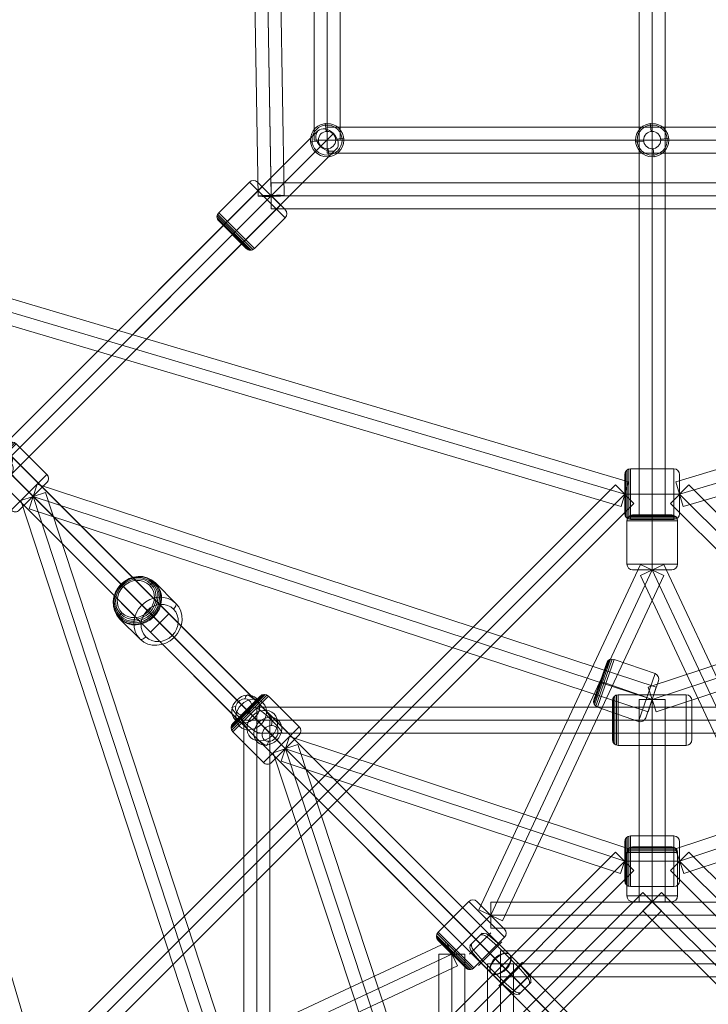
# Model space of a CAD drawing. Units: millimetres. Extents: x -9262 to 14845, y -6645 to 5568.
# Drawn here: x 8301 to 8777, y -461 to 220 of the extents above; entities that cross this region are included whole.
import ezdxf

# ---------------------------------------------------------------- set-up
doc = ezdxf.new("R2010")
doc.units = ezdxf.units.MM
doc.header["$MEASUREMENT"] = 0
doc.layers.add('Level 25', color=7, linetype='Continuous', lineweight=0)
doc.layers.add('Level 26', color=7, linetype='Continuous', lineweight=0)

# ---------------------------------------------------------------- blocks, each defined once
blk = doc.blocks.new('Smart Solid_656')
at = {"layer": 'Level 25', "color": 40, "lineweight": 13}
for p, q in [((-0.0905, 1.05), (-0.0905, -1.05)), ((-0.0905, 1.05), (0.0895, 1.05)), ((-0.0005, 1.05), (-0.0005, -1.05)), ((-0.0005, 1.05), (-0.0005, -1.05)), ((0.0895, 1.05), (0.0895, -1.05)), ((-0.0905, -1.05), (0.0895, -1.05))]:
    blk.add_line(p, q, dxfattribs=at)
blk = doc.blocks.new('Smart Solid_657')
at = {"layer": 'Level 26', "color": 253, "lineweight": 13}
for p, q in [((-0.0675, 0.215), (-0.215, 0.0675)), ((-0.1276, 0.2118), (-0.2118, 0.1276)), ((0.0106, 0.152), (-0.152, -0.0106)), ((-0.0953, 0.1873), (-0.02, 0.1214)), ((-0.0836, 0.1989), (-0.0071, 0.1343)), ((-0.1989, 0.0836), (-0.1343, 0.0071)), ((-0.1873, 0.0953), (-0.1214, 0.02)), ((-0.02, 0.1214), (0.1214, -0.02)), ((-0.0071, 0.1343), (0.1343, -0.0071)), ((-0.1343, 0.0071), (0.0071, -0.1343)), ((-0.1214, 0.02), (0.02, -0.1214)), ((0.152, 0.0106), (-0.0106, -0.152)), ((0.215, -0.0675), (0.0675, -0.215)), ((0.1214, -0.02), (0.1873, -0.0953)), ((0.1343, -0.0071), (0.1989, -0.0836)), ((0.0071, -0.1343), (0.0836, -0.1989)), ((0.02, -0.1214), (0.0953, -0.1873)), ((0.2118, -0.1276), (0.1276, -0.2118))]:
    blk.add_line(p, q, dxfattribs=at)
at = {"layer": 'Level 26', "color": 253, "lineweight": 13, "extrusion": (0, 0, -1)}
for centre, ratio, start_param, end_param in [((-0.1116, 0.1641), 0.62349, 3.141593, 4.605653), ((-0.105, 0.1708), 0.781831, 3.141593, 4.605653), ((0.1641, -0.1116), 0.62349, 4.819125, 6.283185), ((0.1708, -0.105), 0.781831, 4.819125, 6.283185)]:
    blk.add_ellipse(centre, major_axis=(0.0318, -0.0318), ratio=ratio, start_param=start_param, end_param=end_param, dxfattribs=at)
at = {"layer": 'Level 26', "color": 253, "lineweight": 13}
for centre, ratio, start_param, end_param in [((-0.1708, 0.105), 0.781831, 3.141593, 4.605653), ((-0.1641, 0.1116), 0.62349, 3.141593, 4.605653), ((0.105, -0.1708), 0.781831, 4.819125, 6.283185), ((0.1116, -0.1641), 0.62349, 4.819125, 6.283185)]:
    blk.add_ellipse(centre, major_axis=(0.0318, -0.0318), ratio=ratio, start_param=start_param, end_param=end_param, dxfattribs=at)
blk = doc.blocks.new('Smart Solid_661')
at = {"layer": 'Level 26', "color": 253, "lineweight": 13}
for p, q in [((-0.0675, 0.215), (-0.215, 0.0675)), ((-0.1276, 0.2118), (-0.2118, 0.1276)), ((0.0106, 0.152), (-0.152, -0.0106)), ((-0.0953, 0.1873), (-0.02, 0.1214)), ((-0.0836, 0.1989), (-0.0071, 0.1343)), ((-0.1989, 0.0836), (-0.1343, 0.0071)), ((-0.1873, 0.0953), (-0.1214, 0.02)), ((-0.02, 0.1214), (0.1214, -0.02)), ((-0.0071, 0.1343), (0.1343, -0.0071)), ((-0.1343, 0.0071), (0.0071, -0.1343)), ((-0.1214, 0.02), (0.02, -0.1214)), ((0.152, 0.0106), (-0.0106, -0.152)), ((0.215, -0.0675), (0.0675, -0.215)), ((0.1214, -0.02), (0.1873, -0.0953)), ((0.1343, -0.0071), (0.1989, -0.0836)), ((0.0071, -0.1343), (0.0836, -0.1989)), ((0.02, -0.1214), (0.0953, -0.1873)), ((0.2118, -0.1276), (0.1276, -0.2118))]:
    blk.add_line(p, q, dxfattribs=at)
at = {"layer": 'Level 26', "color": 253, "lineweight": 13, "extrusion": (0, 0, -1)}
for centre, ratio, start_param, end_param in [((-0.1116, 0.1641), 0.62349, 3.141593, 4.605653), ((-0.105, 0.1708), 0.781831, 3.141593, 4.605653), ((0.1641, -0.1116), 0.62349, 4.819125, 6.283185), ((0.1708, -0.105), 0.781831, 4.819125, 6.283185)]:
    blk.add_ellipse(centre, major_axis=(0.0318, -0.0318), ratio=ratio, start_param=start_param, end_param=end_param, dxfattribs=at)
at = {"layer": 'Level 26', "color": 253, "lineweight": 13}
for centre, ratio, start_param, end_param in [((-0.1708, 0.105), 0.781831, 3.141593, 4.605653), ((-0.1641, 0.1116), 0.62349, 3.141593, 4.605653), ((0.105, -0.1708), 0.781831, 4.819125, 6.283185), ((0.1116, -0.1641), 0.62349, 4.819125, 6.283185)]:
    blk.add_ellipse(centre, major_axis=(0.0318, -0.0318), ratio=ratio, start_param=start_param, end_param=end_param, dxfattribs=at)
blk = doc.blocks.new('Smart Solid_662')
at = {"layer": 'Level 25', "color": 40, "lineweight": 13}
for p, q in [((-0.0905, 1.05), (-0.0905, -1.05)), ((-0.0905, 1.05), (0.0895, 1.05)), ((-0.0005, 1.05), (-0.0005, -1.05)), ((-0.0005, 1.05), (-0.0005, -1.05)), ((0.0895, 1.05), (0.0895, -1.05)), ((-0.0905, -1.05), (0.0895, -1.05))]:
    blk.add_line(p, q, dxfattribs=at)
blk = doc.blocks.new('Smart Solid_679')
at = {"layer": 'Level 26', "color": 253, "lineweight": 13}
for p, q in [((-0.0578, 0.1731), (-0.0175, 0.1447)), ((-0.0175, 0.1447), (0.0592, 0.0679)), ((-0.1712, 0.0792), (-0.1426, 0.0412)), ((0.0176, 0.0743), (0.0656, 0.0358)), ((-0.1426, 0.0412), (-0.0659, -0.0355)), ((0.0592, 0.0679), (0.0956, 0.0198)), ((0.0656, 0.0358), (0.1423, -0.0409)), ((-0.0958, -0.0195), (-0.0595, -0.0677)), ((-0.0659, -0.0355), (-0.0179, -0.0741)), ((-0.0595, -0.0677), (0.0173, -0.1444)), ((0.1423, -0.0409), (0.171, -0.079)), ((0.0173, -0.1444), (0.0575, -0.1728))]:
    blk.add_line(p, q, dxfattribs=at)
at = {"layer": 'Level 26', "color": 253, "lineweight": 13, "extrusion": (0, 0, -1)}
for centre, major_axis in [((-0.0768, 0.0768), (-0.0738, -0.0738)), ((-0.0385, 0.0385), (-0.0813, -0.0813)), ((-0.0922, 0.0922), (-0.0421, -0.0421)), ((0.0382, -0.0382), (-0.0813, -0.0813)), ((0.0765, -0.0765), (-0.0738, -0.0738)), ((0.092, -0.092), (-0.0421, -0.0421))]:
    blk.add_ellipse(centre, major_axis=major_axis, ratio=0.839954, dxfattribs=at)
for centre, major_axis, ratio, start_param, end_param in [((-0.0641, 0.1299), (0.0012, 0.045), 0.424267, 5.095315, 6.559375), ((-0.021, 0.0736), (0.0441, -0.0087), 0.338341, 4.244664, 5.708725), ((0.0856, -0.0197), (0.0012, 0.045), 0.424267, 0.489661, 1.953722), ((0.1286, -0.0761), (0.0441, -0.0087), 0.338341, 5.922196, 7.386257)]:
    blk.add_ellipse(centre, major_axis=major_axis, ratio=ratio, start_param=start_param, end_param=end_param, dxfattribs=at)
at = {"layer": 'Level 26', "color": 253, "lineweight": 13}
for centre, major_axis, ratio, start_param, end_param in [((-0.1289, 0.0764), (-0.0441, 0.0087), 0.338341, 5.180114, 6.644174), ((-0.0858, 0.02), (-0.0012, -0.045), 0.424267, 4.329463, 5.793524), ((0.0208, -0.0733), (-0.0441, 0.0087), 0.338341, 0.57446, 2.038521), ((0.0638, -0.1297), (-0.0012, -0.045), 0.424267, 6.006995, 7.471056)]:
    blk.add_ellipse(centre, major_axis=major_axis, ratio=ratio, start_param=start_param, end_param=end_param, dxfattribs=at)
blk = doc.blocks.new('Smart Solid_680')
at = {"layer": 'Level 25', "color": 40, "lineweight": 13}
for p, q in [((-1.6614, 1.7886), (1.7886, -1.6614)), ((-1.7597, 1.7597), (1.6903, -1.6903)), ((-1.7886, 1.6614), (1.6614, -1.7886)), ((-1.6903, 1.6903), (1.7597, -1.7597))]:
    blk.add_line(p, q, dxfattribs=at)
blk.add_ellipse((-1.725, 1.725), major_axis=(0.0636, 0.0636), ratio=0.546029, dxfattribs=at)
at = {"layer": 'Level 25', "color": 40, "lineweight": 13, "extrusion": (0, 0, -1)}
blk.add_ellipse((1.725, -1.725), major_axis=(0.0636, 0.0636), ratio=0.546029, dxfattribs=at)
blk = doc.blocks.new('Smart Solid_681')
at = {"layer": 'Level 25', "color": 40, "lineweight": 13}
for p, q in [((-1.6614, 1.7886), (1.7886, -1.6614)), ((-1.759, 1.759), (1.691, -1.691)), ((-1.7886, 1.6614), (1.6614, -1.7886)), ((-1.691, 1.691), (1.759, -1.759))]:
    blk.add_line(p, q, dxfattribs=at)
at = {"layer": 'Level 25', "color": 40, "lineweight": 13, "extrusion": (0, 0, -1)}
blk.add_ellipse((-1.725, 1.725), major_axis=(0.0636, 0.0636), ratio=0.533808, dxfattribs=at)
at = {"layer": 'Level 25', "color": 40, "lineweight": 13}
blk.add_ellipse((1.725, -1.725), major_axis=(0.0636, 0.0636), ratio=0.533808, dxfattribs=at)
blk = doc.blocks.new('Smart Solid_687')
at = {"layer": 'Level 25', "color": 40, "lineweight": 13}
for p, q in [((-0.0901, 2.7366), (-0.0901, -2.7366)), ((-0.0901, 2.7366), (0.0899, 2.7366)), ((-0.0001, 2.7366), (-0.0001, -2.7366)), ((-0.0001, 2.7366), (-0.0001, -2.7366)), ((0.0899, 2.7366), (0.0899, -2.7366)), ((-0.0901, -2.7366), (0.0899, -2.7366))]:
    blk.add_line(p, q, dxfattribs=at)
blk = doc.blocks.new('Smart Solid_688')
at = {"layer": 'Level 25', "color": 40, "lineweight": 13}
for p, q in [((-1.9276, -1.8003), (1.8003, 1.9276)), ((1.9276, 1.8003), (1.8003, 1.9276)), ((-1.864, -1.864), (1.864, 1.864)), ((-1.864, -1.864), (1.864, 1.864)), ((-1.8003, -1.9276), (1.9276, 1.8003)), ((-1.8003, -1.9276), (-1.9276, -1.8003))]:
    blk.add_line(p, q, dxfattribs=at)
blk = doc.blocks.new('Smart Solid_856')
at = {"layer": 'Level 26', "color": 253, "lineweight": 13}
for p, q in [((-0.2294, 0.0173), (-0.0173, 0.2294)), ((-0.0173, 0.2294), (0.2302, -0.0181)), ((0.0393, 0.2294), (0.2302, 0.0385)), ((-0.1056, -0.1065), (0.1065, 0.1056)), ((-0.1056, -0.1065), (0.1065, 0.1056)), ((0.1065, 0.1056), (0.1348, 0.1339)), ((0.1065, 0.1056), (0.1348, 0.1339)), ((-0.2367, 0.0071), (0.008, -0.2376)), ((-0.2294, 0.0173), (0.0181, -0.2302)), ((-0.2406, -0.0048), (-0.0039, -0.2415)), ((-0.2406, -0.0173), (-0.0164, -0.2415)), ((-0.2367, -0.0292), (-0.0283, -0.2376)), ((-0.2294, -0.0393), (-0.0385, -0.2302)), ((0.0181, -0.2302), (0.2302, -0.0181)), ((-0.1056, -0.1065), (-0.1339, -0.1348)), ((-0.1056, -0.1065), (-0.1339, -0.1348))]:
    blk.add_line(p, q, dxfattribs=at)
at = {"layer": 'Level 26', "color": 253, "lineweight": 13, "extrusion": (0, 0, -1)}
for centre, start, end in [((-0.011, 0.2011), 45, 135), ((0.0102, -0.2019), 225, 315)]:
    blk.add_arc(centre, 0.04, start, end, dxfattribs=at)
at = {"layer": 'Level 26', "color": 253, "lineweight": 13}
for centre, start, end in [((-0.2011, -0.011), 135, 225), ((0.2019, 0.0102), 315, 45)]:
    blk.add_arc(centre, 0.04, start, end, dxfattribs=at)
blk = doc.blocks.new('Smart Solid_863')
at = {"layer": 'Level 25', "color": 40, "lineweight": 13}
for p, q in [((1.157, 0.6403), (-1.2334, -0.477)), ((1.2332, 0.4772), (1.157, 0.6403)), ((1.1951, 0.5587), (-1.1953, -0.5585)), ((1.1951, 0.5587), (-1.1953, -0.5585)), ((1.2332, 0.4772), (-1.1572, -0.64)), ((-1.1572, -0.64), (-1.2334, -0.477))]:
    blk.add_line(p, q, dxfattribs=at)
blk = doc.blocks.new('Smart Solid_866')
at = {"layer": 'Level 25', "color": 40, "lineweight": 13}
for p, q in [((-0.0904, -1.1172), (-0.0904, 1.1172)), ((0.0896, 1.1172), (-0.0904, 1.1172)), ((-0.0004, -1.1172), (-0.0004, 1.1172)), ((-0.0004, -1.1172), (-0.0004, 1.1172)), ((0.0896, -1.1172), (0.0896, 1.1172)), ((0.0896, -1.1172), (-0.0904, -1.1172))]:
    blk.add_line(p, q, dxfattribs=at)
blk = doc.blocks.new('Smart Solid_878')
at = {"layer": 'Level 26', "color": 253, "lineweight": 13}
for p, q in [((-0.0043, 0.241), (-0.241, 0.0043)), ((-0.0168, 0.241), (-0.241, 0.0168)), ((0.0076, 0.2371), (-0.2371, -0.0076)), ((-0.0287, 0.2371), (-0.2371, 0.0287)), ((0.0177, 0.2297), (-0.2297, -0.0177)), ((-0.0388, 0.2297), (-0.2297, 0.0388)), ((0.0177, 0.2297), (0.2299, 0.0176)), ((-0.106, 0.106), (-0.1343, 0.1343)), ((-0.106, 0.106), (-0.1343, 0.1343)), ((-0.106, 0.106), (0.1061, -0.1061)), ((-0.106, 0.106), (0.1061, -0.1061)), ((0.2299, 0.0176), (-0.0176, -0.2299)), ((-0.2297, -0.0177), (-0.0176, -0.2299)), ((0.2299, -0.039), (0.039, -0.2299)), ((0.1061, -0.1061), (0.1344, -0.1344)), ((0.1061, -0.1061), (0.1344, -0.1344))]:
    blk.add_line(p, q, dxfattribs=at)
for centre, start, end in [((-0.0105, 0.2015), 45, 135), ((0.0107, -0.2016), 225, 315)]:
    blk.add_arc(centre, 0.04, start, end, dxfattribs=at)
at = {"layer": 'Level 26', "color": 253, "lineweight": 13, "extrusion": (0, 0, -1)}
for centre, start, end in [((0.2015, 0.0105), 315, 45), ((-0.2016, -0.0107), 135, 225)]:
    blk.add_arc(centre, 0.04, start, end, dxfattribs=at)
blk = doc.blocks.new('Smart Solid_879')
at = {"layer": 'Level 26', "color": 253, "lineweight": 13}
for p, q in [((-0.0046, 0.2413), (-0.2413, 0.0046)), ((-0.0171, 0.2413), (-0.2413, 0.0171)), ((0.0073, 0.2374), (-0.2374, -0.0073)), ((-0.029, 0.2374), (-0.2374, 0.029)), ((0.0174, 0.2301), (-0.2301, -0.0174)), ((-0.0391, 0.2301), (-0.2301, 0.0391)), ((0.0174, 0.2301), (0.2296, 0.0179)), ((-0.1063, 0.1063), (-0.1346, 0.1346)), ((-0.1063, 0.1063), (-0.1346, 0.1346)), ((-0.1063, 0.1063), (0.1058, -0.1058)), ((-0.1063, 0.1063), (0.1058, -0.1058)), ((0.2296, 0.0179), (-0.0179, -0.2296)), ((-0.2301, -0.0174), (-0.0179, -0.2296)), ((0.2296, -0.0386), (0.0386, -0.2296)), ((0.1058, -0.1058), (0.1341, -0.1341)), ((0.1058, -0.1058), (0.1341, -0.1341))]:
    blk.add_line(p, q, dxfattribs=at)
for centre, start, end in [((-0.0109, 0.2018), 45, 135), ((0.0104, -0.2013), 225, 315)]:
    blk.add_arc(centre, 0.04, start, end, dxfattribs=at)
at = {"layer": 'Level 26', "color": 253, "lineweight": 13, "extrusion": (0, 0, -1)}
for centre, start, end in [((0.2018, 0.0109), 315, 45), ((-0.2013, -0.0104), 135, 225)]:
    blk.add_arc(centre, 0.04, start, end, dxfattribs=at)
blk = doc.blocks.new('Smart Solid_888')
at = {"layer": 'Level 25', "color": 40, "lineweight": 13}
for p, q in [((0.7214, 0.8486), (-0.8486, -0.7214)), ((0.7214, 0.8486), (0.8486, 0.7214)), ((0.785, 0.785), (-0.785, -0.785)), ((0.785, 0.785), (-0.785, -0.785)), ((0.8486, 0.7214), (-0.7214, -0.8486)), ((-0.8486, -0.7214), (-0.7214, -0.8486))]:
    blk.add_line(p, q, dxfattribs=at)
blk = doc.blocks.new('Smart Solid_889')
at = {"layer": 'Level 25', "color": 40, "lineweight": 13}
for p, q in [((-0.4748, 1.1461), (-0.304, 1.2027)), ((0.3895, -1.1745), (-0.3894, 1.1744)), ((0.3895, -1.1745), (-0.3894, 1.1744)), ((0.4749, -1.1462), (-0.304, 1.2027)), ((0.3041, -1.2028), (-0.4748, 1.1461)), ((0.3041, -1.2028), (0.4749, -1.1462))]:
    blk.add_line(p, q, dxfattribs=at)
blk = doc.blocks.new('Smart Solid_890')
at = {"layer": 'Level 25', "color": 40, "lineweight": 13}
for p, q in [((-0.3643, 0.237), (-0.237, 0.3643)), ((-0.237, 0.3643), (0.364, -0.2368)), ((-0.3006, 0.3006), (0.3004, -0.3004)), ((-0.3006, 0.3006), (0.3004, -0.3004)), ((-0.3643, 0.237), (0.2368, -0.364)), ((0.2368, -0.364), (0.364, -0.2368))]:
    blk.add_line(p, q, dxfattribs=at)
blk = doc.blocks.new('Smart Solid_900')
at = {"layer": 'Level 25', "color": 40, "lineweight": 13}
for p, q in [((-0.7876, 2.1145), (-0.6166, 2.1706)), ((-0.7876, 2.1145), (0.617, -2.17)), ((-0.7021, 2.1426), (0.7025, -2.142)), ((-0.7021, 2.1426), (0.7025, -2.142)), ((-0.6166, 2.1706), (0.788, -2.114)), ((0.617, -2.17), (0.788, -2.114))]:
    blk.add_line(p, q, dxfattribs=at)
blk = doc.blocks.new('Smart Solid_902')
at = {"layer": 'Level 25', "color": 40, "lineweight": 13}
for p, q in [((-0.8036, -0.6764), (0.6764, 0.8036)), ((0.8036, 0.6764), (0.6764, 0.8036)), ((-0.74, -0.74), (0.74, 0.74)), ((-0.74, -0.74), (0.74, 0.74)), ((-0.6764, -0.8036), (0.8036, 0.6764)), ((-0.6764, -0.8036), (-0.8036, -0.6764))]:
    blk.add_line(p, q, dxfattribs=at)
blk = doc.blocks.new('Smart Solid_914')
at = {"layer": 'Level 25', "color": 40, "lineweight": 13}
for p, q in [((-0.9516, 2.8947), (-0.779, 2.9458)), ((0.9513, -2.8944), (-0.779, 2.9458)), ((0.7787, -2.9456), (-0.9516, 2.8947)), ((0.865, -2.92), (-0.8653, 2.9203)), ((0.865, -2.92), (-0.8653, 2.9203)), ((0.7787, -2.9456), (0.9513, -2.8944))]:
    blk.add_line(p, q, dxfattribs=at)
blk = doc.blocks.new('Smart Solid_915')
at = {"layer": 'Level 25', "color": 40, "lineweight": 13}
for p, q in [((1.9914, 2.1186), (-2.1186, -1.9914)), ((1.9914, 2.1186), (2.1186, 1.9914)), ((2.055, 2.055), (-2.055, -2.055)), ((2.055, 2.055), (-2.055, -2.055)), ((2.1186, 1.9914), (-1.9914, -2.1186)), ((-2.1186, -1.9914), (-1.9914, -2.1186))]:
    blk.add_line(p, q, dxfattribs=at)
blk = doc.blocks.new('Smart Solid_916')
at = {"layer": 'Level 26', "color": 253, "lineweight": 13}
for p, q in [((-0.1685, 0.1685), (-0.1848, 0.1848)), ((-0.1821, 0.1821), (-0.0407, 0.0407)), ((0.0536, 0.1938), (0.1951, 0.0524)), ((-0.003, 0.003), (-0.0407, 0.0407)), ((-0.1938, -0.0536), (-0.0524, -0.1951)), ((0.0042, -0.0042), (0.0419, -0.0419)), ((0.0419, -0.0419), (0.1833, -0.1833)), ((0.1697, -0.1697), (0.186, -0.186))]:
    blk.add_line(p, q, dxfattribs=at)
at = {"layer": 'Level 26', "color": 253, "lineweight": 13, "extrusion": (0, 0, -1)}
for centre, major_axis in [((-0.0738, 0.0738), (0.1224, 0.1224)), ((-0.0701, 0.0701), (-0.1237, -0.1237)), ((-0.0772, 0.0772), (0.1183, 0.1183)), ((-0.0798, 0.0798), (0.1121, 0.1121)), ((-0.0816, 0.0816), (0.1042, 0.1042)), ((0.0834, -0.0834), (-0.0955, -0.0955))]:
    blk.add_ellipse(centre, major_axis=major_axis, ratio=0.90494, dxfattribs=at)
at = {"layer": 'Level 26', "color": 253, "lineweight": 13}
for centre, major_axis in [((-0.0821, 0.0821), (-0.0955, -0.0955)), ((0.0713, -0.0713), (-0.1237, -0.1237))]:
    blk.add_ellipse(centre, major_axis=major_axis, ratio=0.90494, dxfattribs=at)
for centre, major_axis in [((0.0254, 0.1656), (0.0283, 0.0283)), ((-0.0241, -0.1668), (-0.0283, -0.0283))]:
    blk.add_ellipse(centre, major_axis=major_axis, ratio=0.425539, start_param=6.283185, end_param=7.853982, dxfattribs=at)
at = {"layer": 'Level 26', "color": 253, "lineweight": 13, "extrusion": (0, 0, -1)}
for centre, major_axis in [((0.1668, 0.0241), (0.0283, 0.0283)), ((-0.1656, -0.0254), (-0.0283, -0.0283))]:
    blk.add_ellipse(centre, major_axis=major_axis, ratio=0.425539, start_param=0, end_param=1.570796, dxfattribs=at)
blk = doc.blocks.new('Smart Solid_943')
at = {"layer": 'Level 25', "color": 40, "lineweight": 13}
for p, q in [((-1.6614, 1.7886), (1.7886, -1.6614)), ((-1.7597, 1.7597), (1.6903, -1.6903)), ((-1.7886, 1.6614), (1.6614, -1.7886)), ((-1.6903, 1.6903), (1.7597, -1.7597))]:
    blk.add_line(p, q, dxfattribs=at)
at = {"layer": 'Level 25', "color": 40, "lineweight": 13, "extrusion": (0, 0, -1)}
blk.add_ellipse((-1.725, 1.725), major_axis=(0.0636, 0.0636), ratio=0.546029, dxfattribs=at)
at = {"layer": 'Level 25', "color": 40, "lineweight": 13}
blk.add_ellipse((1.725, -1.725), major_axis=(0.0636, 0.0636), ratio=0.546029, dxfattribs=at)
blk = doc.blocks.new('Smart Solid_945')
at = {"layer": 'Level 25', "color": 40, "lineweight": 13}
for p, q in [((-3.1043, 3.1043), (3.0273, -3.0273)), ((-3.0025, 3.1298), (3.1291, -3.0019)), ((-3.1298, 3.0025), (3.0019, -3.1291)), ((-3.028, 3.028), (3.1037, -3.1037))]:
    blk.add_line(p, q, dxfattribs=at)
blk.add_ellipse((-3.0661, 3.0661), major_axis=(0.0636, 0.0636), ratio=0.600077, dxfattribs=at)
at = {"layer": 'Level 25', "color": 40, "lineweight": 13, "extrusion": (0, 0, -1)}
blk.add_ellipse((3.0655, -3.0655), major_axis=(0.0636, 0.0636), ratio=0.600077, dxfattribs=at)
blk = doc.blocks.new('Smart Solid_984')
at = {"layer": 'Level 25', "color": 40, "lineweight": 13}
for p, q in [((3.1092, -3.1092), (-3.2251, 3.2251)), ((3.2305, -3.1032), (-3.1039, 3.2311)), ((3.1032, -3.2305), (-3.2311, 3.1039)), ((3.2244, -3.2244), (-3.1099, 3.1099))]:
    blk.add_line(p, q, dxfattribs=at)
at = {"layer": 'Level 25', "color": 40, "lineweight": 13, "extrusion": (0, 0, -1)}
blk.add_ellipse((-3.1675, 3.1675), major_axis=(-0.0636, -0.0636), ratio=0.90494, dxfattribs=at)
at = {"layer": 'Level 25', "color": 40, "lineweight": 13}
blk.add_ellipse((3.1668, -3.1668), major_axis=(-0.0636, -0.0636), ratio=0.90494, dxfattribs=at)
blk = doc.blocks.new('Smart Solid_1002')
at = {"layer": 'Level 26', "color": 253, "lineweight": 13}
for p, q in [((-0.0181, 0.2294), (-0.2302, 0.0173)), ((0.2294, -0.0181), (-0.0181, 0.2294)), ((0.2294, 0.0385), (0.0385, 0.2294)), ((0.1057, 0.1057), (-0.1065, -0.1065)), ((0.1057, 0.1057), (-0.1065, -0.1065)), ((0.1057, 0.1057), (0.134, 0.134)), ((0.1057, 0.1057), (0.134, 0.134)), ((0.0072, -0.2376), (-0.2376, 0.0072)), ((0.0173, -0.2302), (-0.2302, 0.0173)), ((-0.0047, -0.2414), (-0.2414, -0.0047)), ((-0.0173, -0.2414), (-0.2414, -0.0173)), ((-0.0292, -0.2376), (-0.2376, -0.0292)), ((-0.0393, -0.2302), (-0.2302, -0.0393)), ((0.2294, -0.0181), (0.0173, -0.2302)), ((-0.1065, -0.1065), (-0.1347, -0.1347)), ((-0.1065, -0.1065), (-0.1347, -0.1347))]:
    blk.add_line(p, q, dxfattribs=at)
at = {"layer": 'Level 26', "color": 253, "lineweight": 13, "extrusion": (0, 0, -1)}
for centre, start, end in [((-0.0102, 0.2011), 45, 135), ((0.011, -0.2019), 225, 315)]:
    blk.add_arc(centre, 0.04, start, end, dxfattribs=at)
at = {"layer": 'Level 26', "color": 253, "lineweight": 13}
for centre, start, end in [((-0.2019, -0.011), 135, 225), ((0.2011, 0.0102), 315, 45)]:
    blk.add_arc(centre, 0.04, start, end, dxfattribs=at)
blk = doc.blocks.new('Smart Solid_1017')
at = {"layer": 'Level 25', "color": 40, "lineweight": 13}
for p, q in [((-1.0505, 0.0905), (1.0495, 0.0905)), ((-1.0505, 0.0905), (-1.0505, -0.0895)), ((1.0495, 0.0905), (1.0495, -0.0895)), ((-1.0505, 0.0005), (1.0495, 0.0005)), ((-1.0505, 0.0005), (1.0495, 0.0005)), ((-1.0505, -0.0895), (1.0495, -0.0895))]:
    blk.add_line(p, q, dxfattribs=at)
blk = doc.blocks.new('Smart Solid_1021')
at = {"layer": 'Level 25', "color": 40, "lineweight": 13}
for p, q in [((-1.0505, 0.0905), (1.0495, 0.0905)), ((-1.0505, 0.0905), (-1.0505, -0.0895)), ((1.0495, 0.0905), (1.0495, -0.0895)), ((-1.0505, 0.0005), (1.0495, 0.0005)), ((-1.0505, 0.0005), (1.0495, 0.0005)), ((-1.0505, -0.0895), (1.0495, -0.0895))]:
    blk.add_line(p, q, dxfattribs=at)
blk = doc.blocks.new('Smart Solid_1031')
at = {"layer": 'Level 25', "color": 40, "lineweight": 13}
for p, q in [((-2.7366, 0.0901), (2.7366, 0.0901)), ((-2.7366, 0.0901), (-2.7366, -0.0899)), ((2.7366, 0.0901), (2.7366, -0.0899)), ((-2.7366, 0.0001), (2.7366, 0.0001)), ((-2.7366, 0.0001), (2.7366, 0.0001)), ((-2.7366, -0.0899), (2.7366, -0.0899))]:
    blk.add_line(p, q, dxfattribs=at)
blk = doc.blocks.new('Smart Solid_1032')
at = {"layer": 'Level 25', "color": 40, "lineweight": 13}
for p, q in [((-0.042, -2.6851), (-0.1373, 2.6822)), ((0.0479, -2.6799), (-0.0474, 2.6875)), ((0.048, -2.6872), (-0.0473, 2.6802)), ((0.1379, -2.6819), (0.0427, 2.6854))]:
    blk.add_line(p, q, dxfattribs=at)
blk.add_ellipse((-0.0473, 2.6838), major_axis=(0.09, 0.0016), ratio=0.040564, dxfattribs=at)
at = {"layer": 'Level 25', "color": 40, "lineweight": 13, "extrusion": (0, 0, -1)}
blk.add_ellipse((0.048, -2.6835), major_axis=(0.09, 0.0016), ratio=0.040564, dxfattribs=at)
blk = doc.blocks.new('Smart Solid_1038')
at = {"layer": 'Level 25', "color": 40, "lineweight": 13}
for p, q in [((2.636, 0.0905), (-2.636, 0.0905)), ((-2.636, -0.0895), (-2.636, 0.0905)), ((2.636, -0.0895), (2.636, 0.0905)), ((2.636, 0.0005), (-2.636, 0.0005)), ((2.636, 0.0005), (-2.636, 0.0005)), ((2.636, -0.0895), (-2.636, -0.0895))]:
    blk.add_line(p, q, dxfattribs=at)
blk = doc.blocks.new('Smart Solid_1042')
at = {"layer": 'Level 26', "color": 253, "lineweight": 13}
for p, q in [((-0.2735, 0.1475), (-0.2735, -0.1472)), ((-0.2679, 0.1586), (-0.2679, -0.1584)), ((-0.259, 0.1675), (-0.259, -0.1672)), ((-0.2479, 0.1732), (-0.2479, -0.1729)), ((-0.2355, 0.1751), (0.2345, 0.1751)), ((-0.2355, -0.1749), (-0.2355, 0.1751)), ((0.2345, -0.1749), (0.2345, 0.1751)), ((-0.2755, -0.1349), (-0.2755, 0.1351)), ((0.2745, -0.1349), (0.2745, 0.1351)), ((-0.2355, 0.0001), (-0.2755, 0.0001)), ((-0.2355, 0.0001), (-0.2755, 0.0001)), ((-0.2355, 0.0001), (0.2345, 0.0001)), ((-0.2355, 0.0001), (0.2345, 0.0001)), ((0.2345, 0.0001), (0.2745, 0.0001)), ((0.2345, 0.0001), (0.2745, 0.0001)), ((-0.2355, -0.1749), (0.2345, -0.1749))]:
    blk.add_line(p, q, dxfattribs=at)
for centre, start, end in [((-0.2355, 0.1351), 90, 180), ((0.2345, -0.1349), 270, 360)]:
    blk.add_arc(centre, 0.04, start, end, dxfattribs=at)
at = {"layer": 'Level 26', "color": 253, "lineweight": 13, "extrusion": (0, 0, -1)}
for centre, start, end in [((-0.2345, 0.1351), 90, 180), ((0.2355, -0.1349), 270, 0)]:
    blk.add_arc(centre, 0.04, start, end, dxfattribs=at)
blk = doc.blocks.new('Smart Solid_1155')
at = {"layer": 'Level 25', "color": 40, "lineweight": 13}
for p, q in [((-1.1886, -1.0614), (1.0614, 1.1886)), ((-1.08, -1.08), (1.17, 1.17)), ((-1.17, -1.17), (1.08, 1.08)), ((-1.0614, -1.1886), (1.1886, 1.0614))]:
    blk.add_line(p, q, dxfattribs=at)
blk.add_ellipse((1.125, 1.125), major_axis=(0.0636, -0.0636), ratio=0.706887, dxfattribs=at)
at = {"layer": 'Level 25', "color": 40, "lineweight": 13, "extrusion": (0, 0, -1)}
blk.add_ellipse((-1.125, -1.125), major_axis=(0.0636, -0.0636), ratio=0.706887, dxfattribs=at)
blk = doc.blocks.new('Smart Solid_1160')
at = {"layer": 'Level 25', "color": 40, "lineweight": 13}
for p, q in [((2.2495, 0.0905), (-2.2505, 0.0905)), ((-2.2505, -0.0895), (-2.2505, 0.0905)), ((2.2495, -0.0895), (2.2495, 0.0905)), ((2.2495, 0.0005), (-2.2505, 0.0005)), ((2.2495, 0.0005), (-2.2505, 0.0005)), ((2.2495, -0.0895), (-2.2505, -0.0895))]:
    blk.add_line(p, q, dxfattribs=at)
blk = doc.blocks.new('Smart Solid_1161')
at = {"layer": 'Level 25', "color": 40, "lineweight": 13}
for p, q in [((-0.09, 2.2505), (-0.09, -2.2495)), ((0.09, 2.2505), (-0.09, 2.2505)), ((0, 2.2505), (0, -2.2495)), ((0, 2.2505), (0, -2.2495)), ((0.09, 2.2505), (0.09, -2.2495)), ((0.09, -2.2495), (-0.09, -2.2495))]:
    blk.add_line(p, q, dxfattribs=at)
blk = doc.blocks.new('Smart Solid_1162')
at = {"layer": 'Level 26', "color": 253, "lineweight": 13}
for p, q in [((-0.0122, 0.1042), (-0.0134, 0.1148)), ((-0.0134, 0.1148), (-0.0122, 0.1042)), ((-0.0072, 0.0597), (-0.0122, 0.1042)), ((-0.0072, 0.0597), (-0.0122, 0.1042)), ((0.0587, 0.0072), (0.1032, 0.0122)), ((0.0587, 0.0072), (0.1032, 0.0122)), ((0.1032, 0.0122), (0.1138, 0.0134)), ((0.1138, 0.0134), (0.1032, 0.0122)), ((-0.1042, -0.0112), (-0.1148, -0.0124)), ((-0.1148, -0.0124), (-0.1042, -0.0112)), ((-0.0597, -0.0062), (-0.1042, -0.0112)), ((-0.0597, -0.0062), (-0.1042, -0.0112)), ((0.0062, -0.0587), (0.0112, -0.1032)), ((0.0062, -0.0587), (0.0112, -0.1032)), ((0.0112, -0.1032), (0.0124, -0.1138)), ((0.0124, -0.1138), (0.0112, -0.1032))]:
    blk.add_line(p, q, dxfattribs=at)
for radius in [0.115, 0.115, 0.1043, 0.1043, 0.0596, 0.0596]:
    blk.add_arc((-0.0005, 0.0005), radius, 0, 360, dxfattribs=at)
for p in [(-0.0134, 0.1148), (0.1138, 0.0134), (-0.1148, -0.0124), (0.0124, -0.1138)]:
    blk.add_point(p, dxfattribs=at)
blk = doc.blocks.new('Smart Solid_1163')
at = {"layer": 'Level 26', "color": 253, "lineweight": 13}
for p, q in [((-0.0122, 0.1042), (-0.0134, 0.1148)), ((-0.0134, 0.1148), (-0.0122, 0.1042)), ((-0.0072, 0.0597), (-0.0122, 0.1042)), ((-0.0072, 0.0597), (-0.0122, 0.1042)), ((0.0587, 0.0072), (0.1032, 0.0122)), ((0.0587, 0.0072), (0.1032, 0.0122)), ((0.1032, 0.0122), (0.1138, 0.0134)), ((0.1138, 0.0134), (0.1032, 0.0122)), ((-0.1042, -0.0112), (-0.1148, -0.0124)), ((-0.1148, -0.0124), (-0.1042, -0.0112)), ((-0.0597, -0.0062), (-0.1042, -0.0112)), ((-0.0597, -0.0062), (-0.1042, -0.0112)), ((0.0062, -0.0587), (0.0112, -0.1032)), ((0.0062, -0.0587), (0.0112, -0.1032)), ((0.0112, -0.1032), (0.0124, -0.1138)), ((0.0124, -0.1138), (0.0112, -0.1032))]:
    blk.add_line(p, q, dxfattribs=at)
for radius in [0.115, 0.115, 0.1043, 0.1043, 0.0596, 0.0596]:
    blk.add_arc((-0.0005, 0.0005), radius, 0, 360, dxfattribs=at)
for p in [(-0.0134, 0.1148), (0.1138, 0.0134), (-0.1148, -0.0124), (0.0124, -0.1138)]:
    blk.add_point(p, dxfattribs=at)
blk = doc.blocks.new('Smart Solid_1183')
at = {"layer": 'Level 25', "color": 40, "lineweight": 13}
for p, q in [((-1.1886, -1.0614), (1.0614, 1.1886)), ((-1.08, -1.08), (1.17, 1.17)), ((-1.17, -1.17), (1.08, 1.08)), ((-1.0614, -1.1886), (1.1886, 1.0614))]:
    blk.add_line(p, q, dxfattribs=at)
at = {"layer": 'Level 25', "color": 40, "lineweight": 13, "extrusion": (0, 0, -1)}
blk.add_ellipse((1.125, 1.125), major_axis=(0.0636, -0.0636), ratio=0.706887, dxfattribs=at)
at = {"layer": 'Level 25', "color": 40, "lineweight": 13}
blk.add_ellipse((-1.125, -1.125), major_axis=(0.0636, -0.0636), ratio=0.706887, dxfattribs=at)
blk = doc.blocks.new('Smart Solid_1189')
at = {"layer": 'Level 25', "color": 40, "lineweight": 13}
for p, q in [((-0.6403, -1.157), (0.477, 1.2334)), ((0.64, 1.1572), (0.477, 1.2334)), ((-0.5587, -1.1951), (0.5585, 1.1953)), ((-0.5587, -1.1951), (0.5585, 1.1953)), ((-0.4772, -1.2332), (0.64, 1.1572)), ((-0.4772, -1.2332), (-0.6403, -1.157))]:
    blk.add_line(p, q, dxfattribs=at)
blk = doc.blocks.new('Smart Solid_1190')
at = {"layer": 'Level 25', "color": 40, "lineweight": 13}
for p, q in [((-0.64, 1.1572), (-0.477, 1.2334)), ((0.6403, -1.157), (-0.477, 1.2334)), ((0.5587, -1.1951), (-0.5585, 1.1953)), ((0.5587, -1.1951), (-0.5585, 1.1953)), ((0.4772, -1.2332), (-0.64, 1.1572)), ((0.4772, -1.2332), (0.6403, -1.157))]:
    blk.add_line(p, q, dxfattribs=at)
blk = doc.blocks.new('Smart Solid_1191')
at = {"layer": 'Level 26', "color": 253, "lineweight": 13}
for p, q in [((-0.1755, 0.1498), (-0.1755, -0.1502)), ((-0.1755, 0.1498), (0.1745, 0.1498)), ((-0.1735, 0.1622), (0.1725, 0.1622)), ((-0.1679, 0.1733), (0.1669, 0.1733)), ((-0.159, 0.1822), (0.158, 0.1822)), ((-0.1479, 0.1879), (0.1469, 0.1879)), ((-0.1355, 0.1898), (0.1345, 0.1898)), ((-0.0005, 0.1498), (-0.0005, 0.1898)), ((-0.0005, 0.1498), (-0.0005, 0.1898)), ((-0.0005, 0.1498), (-0.0005, -0.1502)), ((-0.0005, 0.1498), (-0.0005, -0.1502)), ((0.1745, 0.1498), (0.1745, -0.1502)), ((-0.1755, -0.1502), (0.1745, -0.1502)), ((-0.1355, -0.1902), (0.1345, -0.1902)), ((-0.0005, -0.1502), (-0.0005, -0.1902)), ((-0.0005, -0.1502), (-0.0005, -0.1902))]:
    blk.add_line(p, q, dxfattribs=at)
at = {"layer": 'Level 26', "color": 253, "lineweight": 13, "extrusion": (0, 0, -1)}
for centre, start, end in [((0.1355, 0.1498), 360, 90), ((-0.1345, -0.1502), 180, 270)]:
    blk.add_arc(centre, 0.04, start, end, dxfattribs=at)
at = {"layer": 'Level 26', "color": 253, "lineweight": 13}
for centre, start, end in [((0.1345, 0.1498), 360, 90), ((-0.1355, -0.1502), 180, 270)]:
    blk.add_arc(centre, 0.04, start, end, dxfattribs=at)
blk = doc.blocks.new('Smart Solid_1192')
at = {"layer": 'Level 25', "color": 40, "lineweight": 13}
for p, q in [((1.1172, 0.0904), (-1.1172, 0.0904)), ((-1.1172, -0.0896), (-1.1172, 0.0904)), ((1.1172, -0.0896), (1.1172, 0.0904)), ((1.1172, 0.0004), (-1.1172, 0.0004)), ((1.1172, 0.0004), (-1.1172, 0.0004)), ((1.1172, -0.0896), (-1.1172, -0.0896))]:
    blk.add_line(p, q, dxfattribs=at)
blk = doc.blocks.new('Smart Solid_1194')
at = {"layer": 'Level 25', "color": 40, "lineweight": 13}
for p, q in [((-0.09, -3.5467), (-0.09, 3.547)), ((0, -3.5467), (0, 3.547)), ((0, -3.5467), (0, 3.547)), ((0.09, -3.5467), (0.09, 3.547)), ((-0.09, -3.5467), (0.09, -3.5467))]:
    blk.add_line(p, q, dxfattribs=at)
blk = doc.blocks.new('Smart Solid_1201')
at = {"layer": 'Level 26', "color": 253, "lineweight": 13}
for p, q in [((-0.1885, -0.1479), (-0.1885, 0.1469)), ((-0.1829, -0.159), (-0.1829, 0.158)), ((-0.174, -0.1679), (-0.174, 0.1669)), ((-0.1629, -0.1735), (-0.1629, 0.1725)), ((-0.1505, 0.1745), (0.1495, 0.1745)), ((-0.1505, -0.1755), (-0.1505, 0.1745)), ((0.1495, -0.1755), (0.1495, 0.1745)), ((-0.1905, -0.1355), (-0.1905, 0.1345)), ((0.1895, -0.1355), (0.1895, 0.1345)), ((-0.1505, -0.0005), (-0.1905, -0.0005)), ((-0.1505, -0.0005), (-0.1905, -0.0005)), ((-0.1505, -0.0005), (0.1495, -0.0005)), ((-0.1505, -0.0005), (0.1495, -0.0005)), ((0.1495, -0.0005), (0.1895, -0.0005)), ((0.1495, -0.0005), (0.1895, -0.0005)), ((-0.1505, -0.1755), (0.1495, -0.1755))]:
    blk.add_line(p, q, dxfattribs=at)
for centre, start, end in [((-0.1505, 0.1345), 90, 180), ((0.1495, -0.1355), 270, 0)]:
    blk.add_arc(centre, 0.04, start, end, dxfattribs=at)
at = {"layer": 'Level 26', "color": 253, "lineweight": 13, "extrusion": (0, 0, -1)}
for centre, start, end in [((-0.1495, 0.1345), 90, 180), ((0.1505, -0.1355), 270, 360)]:
    blk.add_arc(centre, 0.04, start, end, dxfattribs=at)
blk = doc.blocks.new('Smart Solid_1203')
at = {"layer": 'Level 25', "color": 40, "lineweight": 13}
for p, q in [((-0.7214, 0.8486), (-0.8486, 0.7214)), ((-0.7214, 0.8486), (0.8486, -0.7214)), ((-0.785, 0.785), (0.785, -0.785)), ((-0.785, 0.785), (0.785, -0.785)), ((-0.8486, 0.7214), (0.7214, -0.8486)), ((0.8486, -0.7214), (0.7214, -0.8486))]:
    blk.add_line(p, q, dxfattribs=at)
blk = doc.blocks.new('Smart Solid_1204')
at = {"layer": 'Level 25', "color": 40, "lineweight": 13}
for p, q in [((-1.2028, -0.3041), (1.1461, 0.4748)), ((1.1461, 0.4748), (1.2027, 0.304)), ((-1.1745, -0.3895), (1.1744, 0.3894)), ((-1.1745, -0.3895), (1.1744, 0.3894)), ((-1.1462, -0.4749), (1.2027, 0.304)), ((-1.2028, -0.3041), (-1.1462, -0.4749))]:
    blk.add_line(p, q, dxfattribs=at)
blk = doc.blocks.new('Smart Solid_1207')
at = {"layer": 'Level 25', "color": 40, "lineweight": 13}
for p, q in [((-1.1461, 0.4748), (-1.2027, 0.304)), ((1.2028, -0.3041), (-1.1461, 0.4748)), ((1.1745, -0.3895), (-1.1744, 0.3894)), ((1.1745, -0.3895), (-1.1744, 0.3894)), ((1.1462, -0.4749), (-1.2027, 0.304)), ((1.2028, -0.3041), (1.1462, -0.4749))]:
    blk.add_line(p, q, dxfattribs=at)
blk = doc.blocks.new('Smart Solid_1209')
at = {"layer": 'Level 26', "color": 253, "lineweight": 13}
for p, q in [((-0.1755, 0.1495), (-0.1755, -0.1505)), ((-0.1755, 0.1495), (0.1745, 0.1495)), ((-0.1735, 0.1619), (0.1725, 0.1619)), ((-0.1679, 0.173), (0.1669, 0.173)), ((-0.159, 0.1819), (0.158, 0.1819)), ((-0.1479, 0.1875), (0.1469, 0.1875)), ((-0.1355, 0.1895), (0.1345, 0.1895)), ((-0.0005, 0.1495), (-0.0005, 0.1895)), ((-0.0005, 0.1495), (-0.0005, 0.1895)), ((-0.0005, 0.1495), (-0.0005, -0.1505)), ((-0.0005, 0.1495), (-0.0005, -0.1505)), ((0.1745, 0.1495), (0.1745, -0.1505)), ((-0.1755, -0.1505), (0.1745, -0.1505)), ((-0.1355, -0.1905), (0.1345, -0.1905)), ((-0.0005, -0.1505), (-0.0005, -0.1905)), ((-0.0005, -0.1505), (-0.0005, -0.1905))]:
    blk.add_line(p, q, dxfattribs=at)
at = {"layer": 'Level 26', "color": 253, "lineweight": 13, "extrusion": (0, 0, -1)}
for centre, start, end in [((0.1355, 0.1495), 360, 90), ((-0.1345, -0.1505), 180, 270)]:
    blk.add_arc(centre, 0.04, start, end, dxfattribs=at)
at = {"layer": 'Level 26', "color": 253, "lineweight": 13}
for centre, start, end in [((0.1345, 0.1495), 360, 90), ((-0.1355, -0.1505), 180, 270)]:
    blk.add_arc(centre, 0.04, start, end, dxfattribs=at)
blk = doc.blocks.new('Smart Solid_1210')
at = {"layer": 'Level 25', "color": 40, "lineweight": 13}
for p, q in [((-0.8036, 0.6764), (-0.6764, 0.8036)), ((0.8036, -0.6764), (-0.6764, 0.8036)), ((0.74, -0.74), (-0.74, 0.74)), ((0.74, -0.74), (-0.74, 0.74)), ((0.6764, -0.8036), (-0.8036, 0.6764)), ((0.6764, -0.8036), (0.8036, -0.6764))]:
    blk.add_line(p, q, dxfattribs=at)
blk = doc.blocks.new('Smart Solid_1215')
at = {"layer": 'Level 25', "color": 40, "lineweight": 13}
for p, q in [((-2.1145, 0.7876), (-2.1706, 0.6166)), ((-2.1145, 0.7876), (2.17, -0.617)), ((-2.1426, 0.7021), (2.142, -0.7025)), ((-2.1426, 0.7021), (2.142, -0.7025)), ((-2.1706, 0.6166), (2.114, -0.788)), ((2.17, -0.617), (2.114, -0.788))]:
    blk.add_line(p, q, dxfattribs=at)
blk = doc.blocks.new('Smart Solid_1216')
at = {"layer": 'Level 25', "color": 40, "lineweight": 13}
for p, q in [((-0.0905, -0.7005), (-0.0905, 0.6995)), ((-0.0905, 0.6995), (0.0895, 0.6995)), ((-0.0005, -0.7005), (-0.0005, 0.6995)), ((-0.0005, -0.7005), (-0.0005, 0.6995)), ((0.0895, -0.7005), (0.0895, 0.6995)), ((-0.0905, -0.7005), (0.0895, -0.7005))]:
    blk.add_line(p, q, dxfattribs=at)
blk = doc.blocks.new('Smart Solid_1217')
at = {"layer": 'Level 25', "color": 40, "lineweight": 13}
for p, q in [((2.1145, 0.7876), (-2.17, -0.617)), ((2.1145, 0.7876), (2.1706, 0.6166)), ((2.1426, 0.7021), (-2.142, -0.7025)), ((2.1426, 0.7021), (-2.142, -0.7025)), ((2.1706, 0.6166), (-2.114, -0.788)), ((-2.17, -0.617), (-2.114, -0.788))]:
    blk.add_line(p, q, dxfattribs=at)
blk = doc.blocks.new('Smart Solid_1218')
at = {"layer": 'Level 26', "color": 253, "lineweight": 13}
for p, q in [((-0.2243, -0.0899), (-0.1201, 0.2095)), ((-0.2188, -0.1012), (-0.1089, 0.215)), ((-0.2101, -0.1102), (-0.0965, 0.2167)), ((-0.1991, -0.1161), (-0.0841, 0.2145)), ((-0.0841, 0.2145), (0.1992, 0.1159)), ((-0.226, -0.0775), (-0.1292, 0.2009)), ((-0.2238, -0.0652), (-0.1351, 0.1898)), ((0.0842, -0.2146), (0.1992, 0.1159)), ((-0.1416, 0.0492), (-0.1794, 0.0623)), ((-0.1416, 0.0492), (-0.1794, 0.0623)), ((-0.1416, 0.0492), (0.1417, -0.0494)), ((-0.1416, 0.0492), (0.1417, -0.0494)), ((0.1352, -0.19), (0.2238, 0.065)), ((0.1417, -0.0494), (0.1795, -0.0625)), ((0.1417, -0.0494), (0.1795, -0.0625)), ((-0.1991, -0.1161), (0.0842, -0.2146))]:
    blk.add_line(p, q, dxfattribs=at)
for centre, start, end in [((-0.0973, 0.1767), 70.82283, 160.82283), ((0.0974, -0.1769), 250.82283, 340.82283)]:
    blk.add_arc(centre, 0.04, start, end, dxfattribs=at)
at = {"layer": 'Level 26', "color": 253, "lineweight": 13, "extrusion": (0, 0, -1)}
for centre, start, end in [((-0.1861, 0.0781), 109.17717, 199.17717), ((0.186, -0.0783), 289.17717, 19.17717)]:
    blk.add_arc(centre, 0.04, start, end, dxfattribs=at)
blk = doc.blocks.new('Smart Solid_1219')
at = {"layer": 'Level 26', "color": 253, "lineweight": 13}
for p, q in [((-0.1885, 0.1469), (-0.1885, -0.1479)), ((-0.1829, 0.158), (-0.1829, -0.159)), ((-0.174, 0.1669), (-0.174, -0.1679)), ((-0.1629, 0.1725), (-0.1629, -0.1735)), ((0.1495, 0.1745), (-0.1505, 0.1745)), ((-0.1505, 0.1745), (-0.1505, -0.1755)), ((0.1495, 0.1745), (0.1495, -0.1755)), ((-0.1905, 0.1345), (-0.1905, -0.1355)), ((0.1895, 0.1345), (0.1895, -0.1355)), ((-0.1505, -0.0005), (-0.1905, -0.0005)), ((-0.1505, -0.0005), (-0.1905, -0.0005)), ((0.1495, -0.0005), (-0.1505, -0.0005)), ((0.1495, -0.0005), (-0.1505, -0.0005)), ((0.1495, -0.0005), (0.1895, -0.0005)), ((0.1495, -0.0005), (0.1895, -0.0005)), ((0.1495, -0.1755), (-0.1505, -0.1755))]:
    blk.add_line(p, q, dxfattribs=at)
for centre, start, end in [((-0.1505, 0.1345), 90, 180), ((0.1495, -0.1355), 270, 360)]:
    blk.add_arc(centre, 0.04, start, end, dxfattribs=at)
at = {"layer": 'Level 26', "color": 253, "lineweight": 13, "extrusion": (0, 0, -1)}
for centre, start, end in [((-0.1495, 0.1345), 90, 180), ((0.1505, -0.1355), 270, 0)]:
    blk.add_arc(centre, 0.04, start, end, dxfattribs=at)
blk = doc.blocks.new('Smart Solid_1221')
at = {"layer": 'Level 25', "color": 40, "lineweight": 13}
for p, q in [((-1.9914, 2.1186), (-2.1186, 1.9914)), ((-1.9914, 2.1186), (2.1186, -1.9914)), ((-2.055, 2.055), (2.055, -2.055)), ((-2.055, 2.055), (2.055, -2.055)), ((-2.1186, 1.9914), (1.9914, -2.1186)), ((2.1186, -1.9914), (1.9914, -2.1186))]:
    blk.add_line(p, q, dxfattribs=at)
blk = doc.blocks.new('Smart Solid_1222')
at = {"layer": 'Level 25', "color": 40, "lineweight": 13}
for p, q in [((-2.9456, -0.7787), (2.8947, 0.9516)), ((2.8947, 0.9516), (2.9458, 0.779)), ((-2.92, -0.865), (2.9203, 0.8653)), ((-2.92, -0.865), (2.9203, 0.8653)), ((-2.8944, -0.9513), (2.9458, 0.779)), ((-2.9456, -0.7787), (-2.8944, -0.9513))]:
    blk.add_line(p, q, dxfattribs=at)
blk = doc.blocks.new('Smart Solid_1225')
at = {"layer": 'Level 25', "color": 40, "lineweight": 13}
for p, q in [((-2.8947, 0.9516), (-2.9458, 0.779)), ((2.9456, -0.7787), (-2.8947, 0.9516)), ((2.92, -0.865), (-2.9203, 0.8653)), ((2.92, -0.865), (-2.9203, 0.8653)), ((2.8944, -0.9513), (-2.9458, 0.779)), ((2.9456, -0.7787), (2.8944, -0.9513))]:
    blk.add_line(p, q, dxfattribs=at)
blk = doc.blocks.new('FS81R')
at = {"layer": 'Level 25', "color": 40, "lineweight": 13, "xscale": 100, "yscale": 100, "zscale": 100}
for name, p in [('Smart Solid_1032', (5678.6, 904.75)), ('Smart Solid_1161', (5722, 899.95)), ('Smart Solid_1194', (5947, 770.3)), ('Smart Solid_945', (5535.45, 411.55)), ('Smart Solid_984', (5573.75, 373.25)), ('Smart Solid_1155', (5609.5, 562.5)), ('Smart Solid_1183', (5609.5, 562.5)), ('Smart Solid_1160', (5947.05, 674.95)), ('Smart Solid_688', (5497, 450)), ('Smart Solid_1038', (5947, 636.35)), ('Smart Solid_1225', (5636, 516.5)), ('Smart Solid_1222', (6258, 516.5)), ('Smart Solid_914', (5430.5, 311)), ('Smart Solid_680', (5669.5, 277.5)), ('Smart Solid_943', (5669.5, 277.5)), ('Smart Solid_681', (5669.5, 277.5)), ('Smart Solid_915', (5722.5, 224.5)), ('Smart Solid_1215', (5732.8, 358.25)), ('Smart Solid_1217', (6161.2, 358.25)), ('Smart Solid_1221', (6171.5, 224.5)), ('Smart Solid_900', (5588.75, 214.2)), ('Smart Solid_1189', (5891.15, 258.1)), ('Smart Solid_1190', (6002.85, 258.1)), ('Smart Solid_890', (5636.2, 310.8)), ('Smart Solid_1216', (5947.05, 218.05)), ('Smart Solid_1031', (5947, 273.65)), ('Smart Solid_687', (5673.35, 0)), ('Smart Solid_1207', (5810.55, 214.95)), ('Smart Solid_1204', (6083.45, 214.95)), ('Smart Solid_889', (5732.05, 136.45)), ('Smart Solid_888', (5849.5, 97.5)), ('Smart Solid_1203', (6044.5, 97.5)), ('Smart Solid_902', (5873, 74)), ('Smart Solid_1210', (6021, 74)), ('Smart Solid_1192', (5947, 138.55)), ('Smart Solid_863', (5688.9, 55.85)), ('Smart Solid_866', (5808.45, 0)), ('Smart Solid_1017', (5947.05, 104.95)), ('Smart Solid_1021', (5947.05, 104.95)), ('Smart Solid_656', (5842.05, 0)), ('Smart Solid_662', (5842.05, 0))]:
    blk.add_blockref(name, p, dxfattribs=at)
at = {"layer": 'Level 26', "color": 253, "lineweight": 13, "xscale": 100, "yscale": 100, "zscale": 100}
for name, p in [('Smart Solid_1162', (5722.05, 674.95)), ('Smart Solid_1163', (5947.05, 674.95)), ('Smart Solid_1002', (5670, 623)), ('Smart Solid_878', (5505.1, 441.9)), ('Smart Solid_1219', (5947.05, 430.05)), ('Smart Solid_1191', (5947.05, 396.65)), ('Smart Solid_916', (5597.8, 349.2)), ('Smart Solid_1218', (5929.05, 294.25)), ('Smart Solid_679', (5673.35, 273.65)), ('Smart Solid_879', (5679.7, 267.3)), ('Smart Solid_1042', (5947.05, 273.65)), ('Smart Solid_1201', (5947.05, 176.05)), ('Smart Solid_1209', (5947.05, 167.05)), ('Smart Solid_856', (5821.8, 125.2)), ('Smart Solid_657', (5842, 105)), ('Smart Solid_661', (5842, 105))]:
    blk.add_blockref(name, p, dxfattribs=at)

msp = doc.modelspace()

# ---------------------------------------------------------------- block references
at = {"layer": 'Level 26', "color": 253, "lineweight": 13}
msp.add_blockref('FS81R', (2791.64, -538.36), dxfattribs=at)

doc.saveas('drawing.dxf')
